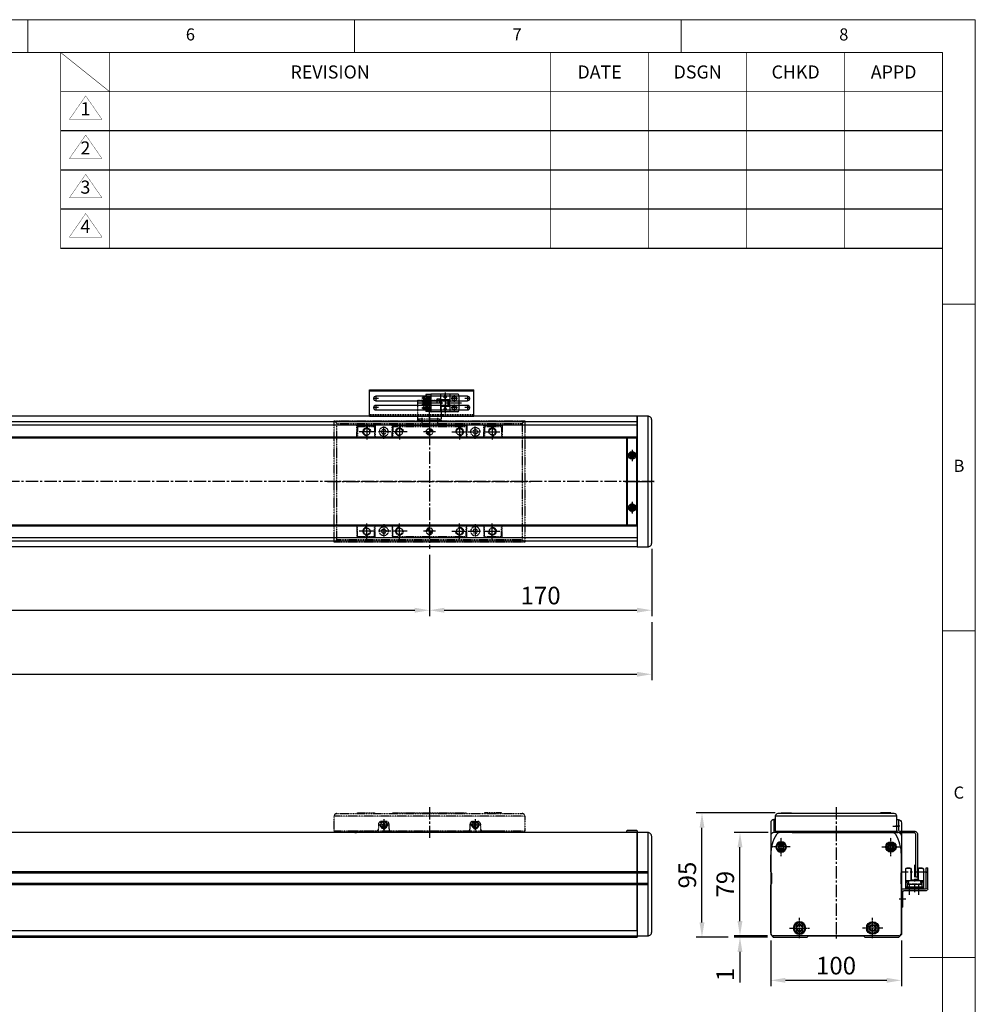
# Model space of a CAD drawing. Units: millimetres. Extents: x 10 to 6153, y 10 to 1395.
# Drawn here: x 1279 to 2010, y 642 to 1395 of the extents above; entities that cross this region are included whole.
import ezdxf
from ezdxf.enums import TextEntityAlignment as Align

# ---------------------------------------------------------------- set-up
doc = ezdxf.new("R2010")
doc.units = ezdxf.units.MM
doc.header["$LTSCALE"] = 0.5
doc.header["$PDSIZE"] = -1
for name, pattern in [('CENTER', [2, 1.25, -0.25, 0.25, -0.25]), ('CENTER2', [28.575, 19.05, -3.175, 3.175, -3.175]), ('HIDDEN', [0.375, 0.25, -0.125]), ('PHANTOM', [2.5, 1.25, -0.25, 0.25, -0.25, 0.25, -0.25])]:
    doc.linetypes.add(name, pattern=pattern)
for name, color, linetype in [('1', 3, 'CENTER2'), ('2', 5, 'HIDDEN'), ('3', 6, 'PHANTOM'), ('4', 4, 'Continuous'), ('CL', 1, 'CENTER'), ('표제란', 4, 'Continuous')]:
    doc.layers.add(name, color=color, linetype=linetype)
doc.styles.get("Standard").update_dxf_attribs({"font": 'romans.shx', "bigfont": 'whgtxt.shx'})
doc.dimstyles.new('A3', dxfattribs={"dimscale": 4, "dimtxt": 3, "dimasz": 2.5, "dimexe": 1, "dimexo": 1, "dimgap": 1, "dimtad": 1, "dimdec": 4, "dimdsep": 46, "dimtxsty": 'Standard', "dimcen": 0, "dimclrd": 4, "dimclre": 4, "dimclrt": 254, "dimazin": 2, "dimtfac": 1, "dimtdec": 4, "dimtmove": 0, "dimatfit": 3, "dimfxl": 1, "dimtolj": 1, "dimarcsym": 0})

# ---------------------------------------------------------------- blocks, each defined once
blk = doc.blocks.new('표제란2')
at = {"linetype": 'Continuous', "lineweight": 0}
for p, q in [((410, 297), (10, 297)), ((410, 20), (410, 297))]:
    blk.add_line(p, q, dxfattribs=at)
at = {"layer": '표제란', "linetype": 'Continuous', "lineweight": 0}
for p, q in [((265, 292), (265, 297)), ((315, 297), (315, 292)), ((365, 292), (365, 297)), ((405, 292), (15, 292)), ((405, 292), (405, 56)), ((410, 253.5), (405, 253.5)), ((405, 203.5), (410, 203.5)), ((410, 153.5), (400, 153.5))]:
    blk.add_line(p, q, dxfattribs=at)
at = {"layer": '표제란', "linetype": 'Continuous', "lineweight": 0, "char_height": 1.85, "attachment_point": 1}
for s, insert in [('6', (289.17, 295.67)), ('7', (339.17, 295.67)), ('8', (389.17, 295.67)), ('B', (406.67, 229.67)), ('C', (406.67, 179.67))]:
    blk.add_mtext(s, dxfattribs=dict(at, insert=insert))
blk = doc.blocks.new('리비전')
for p, q in [((415, 280), (280, 280)), ((415, 274), (280, 274)), ((415, 268), (280, 268)), ((415, 262), (280, 262))]:
    blk.add_line(p, q)
at = {"const_width": 0.08}
for points in [[(280, 292), (415, 292)], [(280, 262), (280, 292)], [(415, 292), (415, 262)]]:
    blk.add_lwpolyline(points, dxfattribs=at)
at = {"layer": '표제란', "const_width": 0.08}
for points in [[(280, 292), (287.5, 286)], [(287.5, 292), (287.5, 262)], [(355, 262), (355, 292)], [(370, 262), (370, 292)], [(385, 262), (385, 292)], [(400, 262), (400, 292)], [(415, 286), (280, 286)]]:
    blk.add_lwpolyline(points, dxfattribs=at)
at = {"layer": '표제란'}
for s, p in [('REVISION', (321.25, 289)), ('DATE', (362.5, 289)), ('DSGN', (377.5, 289)), ('CHKD', (392.5, 289)), ('APPD', (407.5, 289))]:
    blk.add_text(s, height=2, dxfattribs=at).set_placement(p, align=Align.MIDDLE_CENTER)
blk = doc.blocks.new('A$C667E6C74')
for p, q in [((20.2, 80), (0, 80)), ((0, 0), (0, 80)), ((1.2, 80), (1.2, 0)), ((20.2, 0), (20.2, 80)), ((4.95, 75), (4.95, 5)), ((8.45, 5), (8.45, 75)), ((11.95, 75), (11.95, 5)), ((15.45, 5), (15.45, 75)), ((20.2, 0), (0, 0))]:
    blk.add_line(p, q)
for centre, start, end in [((6.7, 75), 0, 180), ((13.7, 75), 0, 180), ((6.7, 5), 180, 0), ((13.7, 5), 180, 0)]:
    blk.add_arc(centre, 1.75, start, end)
at = {"layer": '1'}
for p, q in [((6.7, 77.04), (6.7, 72.96)), ((13.7, 77.04), (13.7, 72.96)), ((4.66, 75), (8.74, 75)), ((11.66, 75), (15.74, 75)), ((4.66, 5), (8.74, 5)), ((6.7, 7.04), (6.7, 2.96)), ((11.66, 5), (15.74, 5)), ((13.7, 7.04), (13.7, 2.96))]:
    blk.add_line(p, q, dxfattribs=at)
at = {"layer": '2'}
blk.add_line((19, 0), (19, 80), dxfattribs=at)
blk = doc.blocks.new('A$C508A31F9')
for p, q in [((2.37, 30.79), (13.97, 30.79)), ((1.37, 29.79), (1.37, 9.59)), ((1.67, 23.79), (7.17, 23.79)), ((2.17, 27.3), (7.17, 27.3)), ((4.67, 29.8), (4.67, 24.8)), ((5.67, 23.49), (5.67, 17.14)), ((7.17, 23.79), (7.17, 22.29)), ((7.17, 22.79), (9.17, 22.79)), ((9.17, 27.3), (14.17, 27.3)), ((9.17, 23.79), (14.67, 23.79)), ((9.17, 23.79), (9.17, 22.29)), ((10.67, 23.49), (10.67, 17.14)), ((11.67, 29.8), (11.67, 24.8)), ((14.97, 29.79), (14.97, 9.59)), ((0, 20.32), (5.67, 20.32)), ((1.67, 16.84), (14.67, 16.84)), ((2.17, 20.82), (2.17, 19.82)), ((3.47, 20.82), (2.17, 20.82)), ((2.17, 19.82), (3.47, 19.82)), ((4.77, 20.32), (3.47, 21.52)), ((3.47, 21.52), (3.47, 20.82)), ((3.47, 19.12), (4.77, 20.32)), ((3.47, 19.82), (3.47, 19.12)), ((5.17, 16.84), (5.17, 13.84)), ((5.17, 15.84), (8.17, 15.84)), ((7.17, 22.29), (9.17, 22.29)), ((8.17, 16.84), (8.17, 13.84)), ((10.67, 20.32), (16.11, 20.32)), ((12.77, 20.82), (11.47, 20.82)), ((11.47, 20.82), (11.47, 19.82)), ((11.47, 19.82), (12.77, 19.82)), ((14.07, 20.32), (12.77, 21.52)), ((12.77, 21.52), (12.77, 20.82)), ((12.77, 19.12), (14.07, 20.32)), ((12.77, 19.82), (12.77, 19.12)), ((1.67, 9.29), (1.67, 5.49)), ((1.67, 9.29), (14.67, 9.29)), ((3.66, 9.29), (3.66, 5.79)), ((4.36, 9.79), (4.36, 2.51)), ((5.06, 9.29), (5.06, 3.79)), ((5.06, 8.09), (6.2, 8.09)), ((5.17, 13.84), (8.17, 13.84)), ((6.2, 9.29), (6.2, 3.79)), ((6.9, 9.79), (6.9, 2.45)), ((7.6, 9.29), (7.6, 3.79)), ((7.6, 8.09), (8.74, 8.09)), ((8.74, 9.29), (8.74, 3.79)), ((9.44, 9.79), (9.44, 2.45)), ((10.14, 9.29), (10.14, 3.79)), ((10.14, 8.09), (11.28, 8.09)), ((11.28, 9.29), (11.28, 3.79)), ((11.98, 9.79), (11.98, 2.45)), ((12.68, 9.29), (12.68, 3.79)), ((14.67, 9.29), (14.67, 5.49)), ((1.67, 5.79), (3.66, 5.79)), ((1.67, 5.49), (3.12, 5.49)), ((3.12, 5.79), (3.12, 4.06)), ((3.96, 4.39), (3.96, 3.89)), ((4.09, 3.09), (4.36, 3.09)), ((4.76, 4.39), (4.76, 3.89)), ((5.06, 6.49), (6.2, 6.49)), ((5.06, 5.79), (6.2, 5.79)), ((5.06, 5.49), (6.2, 5.49)), ((6.5, 4.39), (6.5, 3.89)), ((7.3, 4.39), (7.3, 3.89)), ((7.6, 6.49), (8.74, 6.49)), ((7.6, 5.79), (8.74, 5.79)), ((7.6, 5.49), (8.74, 5.49)), ((9.04, 4.39), (9.04, 3.89)), ((9.84, 4.39), (9.84, 3.89)), ((10.14, 6.49), (11.28, 6.49)), ((10.14, 5.79), (11.28, 5.79)), ((10.14, 5.49), (11.28, 5.49)), ((11.58, 4.39), (11.58, 3.89)), ((12.38, 4.39), (12.38, 3.89)), ((12.68, 5.79), (14.67, 5.79)), ((12.68, 5.49), (14.67, 5.49))]:
    blk.add_line(p, q)
for centre in [(4.67, 27.3), (11.67, 27.3)]:
    blk.add_circle(centre, 1.75)
for centre, radius, start, end in [((2.37, 29.79), 1, 90, 180.00001), ((13.97, 29.79), 1, 0, 90), ((1.67, 23.49), 0.3, 90, 180.00001), ((5.37, 23.49), 0.3, 0, 90), ((10.97, 23.49), 0.3, 90, 180.00001), ((14.67, 23.49), 0.3, 0, 90), ((1.67, 17.14), 0.3, 179.99999, 270), ((5.37, 17.14), 0.3, 270, 0), ((10.97, 17.14), 0.3, 179.99999, 270), ((14.67, 17.14), 0.3, 270, 0), ((1.67, 9.59), 0.3, 179.99999, 270), ((14.67, 9.59), 0.3, 270, 0), ((4.09, 4.06), 0.97, 179.99999, 270), ((4.36, 4.39), 0.4, 0, 180.00001), ((4.36, 3.89), 0.4, 179.99999, 0.00001), ((4.36, 3.79), 0.7, 270, 0), ((6.9, 3.79), 0.7, 179.99999, 0.00001), ((6.9, 4.39), 0.4, 0, 180.00001), ((6.9, 3.89), 0.4, 179.99999, 0.00001), ((9.44, 3.79), 0.7, 179.99999, 0.00001), ((9.44, 4.39), 0.4, 0, 180.00001), ((9.44, 3.89), 0.4, 179.99999, 0.00001), ((11.98, 3.79), 0.7, 179.99999, 0.00001), ((11.98, 4.39), 0.4, 0, 180.00001), ((11.98, 3.89), 0.4, 179.99999, 0.00001)]:
    blk.add_arc(centre, radius, start, end)
for p in [(10.22, 26.31), (13.11, 28.29), (14.67, 23.79), (14.67, 16.84), (14.67, 9.29), (11.98, 3.09)]:
    blk.add_point(p)
at = {"layer": '1'}
for p, q in [((8.17, 32.87), (8.17, 0)), ((5.67, 20.32), (10.67, 20.32))]:
    blk.add_line(p, q, dxfattribs=at)
blk = doc.blocks.new('A$C30CD3E79')
blk.add_line((100, 5), (0, 5))
blk.add_lwpolyline([(100, 13), (0, 13), (0, 5, 0.414214), (3, 2), (97, 2, 0.414214), (100, 5)], format="xyb", close=True)
at = {"layer": '1'}
blk.add_line((50, 15), (50, 0), dxfattribs=at)
blk = doc.blocks.new('A$C2D5E0CA0')
blk.add_circle((4.25, 4.25), 1.7)
at = {"layer": '1'}
for p, q in [((4.25, 8), (4.25, 0.5)), ((8, 4.25), (0.5, 4.25))]:
    blk.add_line(p, q, dxfattribs=at)
blk = doc.blocks.new('A$C6B9656F8')
for p, q in [((5, 9), (4.5, 9.5)), ((72, 9), (72.5, 9.5)), ((5, 2), (4.5, 1.5)), ((72, 2), (72.5, 1.5))]:
    blk.add_line(p, q)
for points in [[(4.5, 1.5), (72.5, 1.5), (72.5, 9.5), (4.5, 9.5)], [(5, 2), (72, 2), (72, 9), (5, 9)]]:
    blk.add_lwpolyline(points, close=True)
at = {"layer": '1'}
blk.add_line((38.5, 11), (38.5, 0), dxfattribs=at)
at = {"xscale": -1}
blk.add_blockref('A$C2D5E0CA0', (22.75, 1.25), dxfattribs=at)
blk.add_blockref('A$C2D5E0CA0', (54.25, 1.25))
blk = doc.blocks.new('A$C7A684BAD')
for p, q in [((2.85, 4), (1.85, 3.43)), ((1.85, 3.43), (1.85, 2.27)), ((1.85, 2.27), (2.85, 1.7)), ((3.85, 3.43), (2.85, 4)), ((2.85, 1.7), (3.85, 2.27)), ((3.85, 2.27), (3.85, 3.43))]:
    blk.add_line(p, q)
for radius in [2.85, 2.11]:
    blk.add_circle((2.85, 2.85), radius)
blk = doc.blocks.new('A$C004721DF')
at = {"layer": '1'}
for p, q in [((4.35, 8.7), (4.35, 0)), ((0, 4.35), (8.7, 4.35))]:
    blk.add_line(p, q, dxfattribs=at)
blk.add_blockref('A$C7A684BAD', (1.5, 1.5))
blk = doc.blocks.new('A$C6D3C0BC0')
for radius in [3.45, 1.7]:
    blk.add_circle((5.45, 5.45), radius)
at = {"layer": '1'}
for p, q in [((5.45, 10.9), (5.45, 0)), ((10.9, 5.45), (0, 5.45))]:
    blk.add_line(p, q, dxfattribs=at)
blk = doc.blocks.new('A$C2E2320B3')
for p, q in [((7, 96), (5, 98)), ((149, 96), (151, 98)), ((7, 7), (5, 5)), ((149, 7), (151, 5))]:
    blk.add_line(p, q)
for points in [[(5, 98), (151, 98), (151, 5), (5, 5)], [(7, 96), (149, 96), (149, 7), (7, 7)], [(22.5, 94), (36.5, 94), (36.5, 85), (22.5, 85)], [(49.5, 94), (106.5, 94), (106.5, 85), (49.5, 85)], [(119.5, 94), (133.5, 94), (133.5, 85), (119.5, 85)], [(22.5, 9), (36.5, 9), (36.5, 18), (22.5, 18)], [(49.5, 9), (106.5, 9), (106.5, 18), (49.5, 18)], [(119.5, 9), (133.5, 9), (133.5, 18), (119.5, 18)]]:
    blk.add_lwpolyline(points, close=True)
at = {"layer": '1'}
for p, q in [((72, 99), (72, 95)), ((78, 103), (78, 0)), ((84, 99), (84, 95)), ((0, 51.5), (156, 51.5))]:
    blk.add_line(p, q, dxfattribs=at)
at = {"xscale": -1, "rotation": 180}
blk.add_blockref('A$C6D3C0BC0', (37.55, 94.95), dxfattribs=at)
at = {"rotation": 180}
blk.add_blockref('A$C6D3C0BC0', (118.45, 94.95), dxfattribs=at)
blk.add_blockref('A$C6D3C0BC0', (37.55, 8.05))
at = {"xscale": -1}
blk.add_blockref('A$C6D3C0BC0', (118.45, 8.05), dxfattribs=at)
blk = doc.blocks.new('A$C72326EEA')
for p, q in [((15, 18), (15, 0)), ((16.2, 17), (15, 17)), ((16.2, 1), (15, 1))]:
    blk.add_line(p, q)
blk.add_lwpolyline([(0.5, 18), (16.2, 18), (16.2, 0), (0.5, 0)], close=True)
at = {"layer": '1'}
for p, q in [((17.2, 9), (-0.5, 9)), ((14, 15), (17.2, 15)), ((14, 3), (17.2, 3))]:
    blk.add_line(p, q, dxfattribs=at)
blk = doc.blocks.new('A$C08B80B84')
h = blk.add_hatch()
h.set_pattern_fill('JIS_WOOD', color=1)
h.set_pattern_definition([(45, (-1485.4442, -542.0391), (-0.5, 0.5), [])])
h.paths.add_polyline_path([(7, 4.5, 0.414214), (4.5, 7), (4.5, 4.5)])
h.paths.add_polyline_path([(4.5, 4.5), (2, 4.5, 0.414214), (4.5, 2)])
blk.add_circle((4.5, 4.5), 2.5)
at = {"layer": '1'}
for p, q in [((4.5, 9), (4.5, 0)), ((9, 4.5), (0, 4.5))]:
    blk.add_line(p, q, dxfattribs=at)
blk = doc.blocks.new('A$C2FAF5048')
blk.add_circle((6, 6), 2.46)
at = {"layer": '1', "linetype": 'CENTER', "ltscale": 2}
for p, q in [((6, 12), (6, 0)), ((0, 6), (12, 6))]:
    blk.add_line(p, q, dxfattribs=at)
at = {"layer": 'CL'}
blk.add_arc((6, 6), 3, 270, 180, dxfattribs=at)
blk = doc.blocks.new('A$C558539B4')
for p, q in [((23, 93.5), (36.5, 93.5)), ((23, 93.5), (23, 85)), ((36, 93.5), (36, 85.5)), ((49.5, 93.5), (106.5, 93.5)), ((50, 93.5), (50, 85.5)), ((106, 93.5), (106, 85.5)), ((119.5, 93.5), (133, 93.5)), ((120, 93.5), (120, 85.5)), ((133, 93.5), (133, 85)), ((23, 85.5), (22.5, 85.5)), ((36.5, 85.5), (22.5, 85.5)), ((23, 85.5), (36.5, 85.5)), ((35.65, 85.5), (35.65, 85)), ((49.5, 85.5), (106.5, 85.5)), ((106.5, 85.5), (49.5, 85.5)), ((62.77, 85.5), (62.77, 85)), ((65.77, 85.5), (65.77, 85)), ((90.23, 85.5), (90.23, 85)), ((93.23, 85.5), (93.23, 85)), ((119.5, 85.5), (133, 85.5)), ((133.5, 85.5), (119.5, 85.5)), ((120.35, 85.5), (120.35, 85)), ((133, 85.5), (133.5, 85.5)), ((23, 17.5), (22.5, 17.5)), ((36.5, 17.5), (22.5, 17.5)), ((23, 9.5), (23, 18)), ((23, 17.5), (36.5, 17.5)), ((35.65, 17.5), (35.65, 18)), ((36, 9.5), (36, 17.5)), ((49.5, 17.5), (106.5, 17.5)), ((106.5, 17.5), (49.5, 17.5)), ((50, 9.5), (50, 17.5)), ((62.77, 17.5), (62.77, 18)), ((65.77, 17.5), (65.77, 18)), ((90.23, 17.5), (90.23, 18)), ((93.23, 17.5), (93.23, 18)), ((106, 9.5), (106, 17.5)), ((119.5, 17.5), (133, 17.5)), ((133.5, 17.5), (119.5, 17.5)), ((120, 9.5), (120, 17.5)), ((120.35, 17.5), (120.35, 18)), ((133, 9.5), (133, 18)), ((133, 17.5), (133.5, 17.5)), ((23, 9.5), (36.5, 9.5)), ((49.5, 9.5), (106.5, 9.5)), ((119.5, 9.5), (133, 9.5))]:
    blk.add_line(p, q)
for name, p, rotation in [('A$C72326EEA', (69, 114.2), 270), ('A$C2FAF5048', (36, 19.5), 180), ('A$C2FAF5048', (61, 19.5), 180)]:
    blk.add_blockref(name, p, dxfattribs=dict(rotation=rotation))
for name, p in [('A$C2E2320B3', (0, 0)), ('A$C08B80B84', (73.5, 85)), ('A$C2FAF5048', (95, 83.5)), ('A$C2FAF5048', (120, 83.5))]:
    blk.add_blockref(name, p)
at = {"xscale": -1}
for p in [(36, 83.5), (61, 83.5)]:
    blk.add_blockref('A$C2FAF5048', p, dxfattribs=at)
at = {"xscale": -1, "rotation": 180}
for name, p in [('A$C08B80B84', (73.5, 18)), ('A$C2FAF5048', (95, 19.5)), ('A$C2FAF5048', (120, 19.5))]:
    blk.add_blockref(name, p, dxfattribs=at)
blk = doc.blocks.new('A$C2DB117DF')
for p, q in [((3, 79), (3, 0)), ((3, 49), (11, 49)), ((3, 48), (11, 48)), ((3, 40), (11, 40)), ((3, 39), (11, 39))]:
    blk.add_line(p, q)
blk.add_lwpolyline([(11, 0), (3, 0, -0.414214), (0, 3), (0, 76, -0.414214), (3, 79), (11, 79)], format="xyb", close=True)
blk = doc.blocks.new('A$C63C220C8')
blk.add_line((8, 1.35), (0, 1.35))
blk.add_lwpolyline([(0.5, 1.85), (7.5, 1.85), (8, 1.35), (8, 0), (0, 0), (0, 1.35)], close=True)
blk = doc.blocks.new('A$C715037D1')
blk.add_lwpolyline([(15.2, 44), (14, 44), (14, 36.2, -0.414214), (12.8, 35), (1.5, 35, 0.414214), (-0.5, 33), (-0.5, 0), (0.7, 0), (0.7, 32.6, -0.414214), (1.9, 33.8), (13.2, 33.8, 0.414214), (15.2, 35.8), (15.2, 44)], format="xyb")
at = {"layer": '1'}
blk.add_line((13, 39), (16.2, 39), dxfattribs=at)
blk = doc.blocks.new('A$C12AD6EBF')
for p, q in [((2.7, 17.81), (2.7, 2.61)), ((3, 18.11), (7, 18.11)), ((3.65, 18.41), (3.65, 18.11)), ((3.65, 18.41), (6.05, 18.41)), ((6.05, 18.41), (6.05, 18.11)), ((6.7, 18.11), (6.7, 9.61)), ((7, 18.11), (7, 9.61)), ((12, 18.11), (16, 18.11)), ((12, 18.11), (12, 8.81)), ((12.3, 18.11), (12.3, 8.81)), ((12.95, 18.41), (12.95, 18.11)), ((12.95, 18.41), (15.35, 18.41)), ((15.35, 18.41), (15.35, 18.11)), ((16.3, 17.81), (16.3, 2.61)), ((3, 8.81), (16, 8.81)), ((3.39, 8.11), (3.39, 7.41)), ((4.99, 8.11), (3.39, 8.11)), ((4.99, 8.11), (4.99, 7.41)), ((6.5, 9.61), (9.5, 9.61)), ((6.5, 9.61), (6.5, 8.81)), ((9.5, 9.81), (9.5, 8.81)), ((9.5, 9.11), (12, 9.11)), ((14.01, 8.11), (14.01, 7.41)), ((14.01, 8.11), (15.61, 8.11)), ((15.61, 8.11), (15.61, 7.41)), ((2.7, 3.91), (16.3, 3.91)), ((2.7, 3.21), (16.3, 3.21)), ((2.7, 2.61), (16.3, 2.61)), ((3.95, 7.41), (3.39, 7.41)), ((3.95, 7.41), (3.95, 3.91)), ((3.95, 5.86), (15.05, 5.86)), ((4.45, 6.16), (6.39, 6.16)), ((4.45, 6.16), (4.45, 5.86)), ((4.6, 7.41), (4.6, 6.16)), ((4.99, 7.41), (4.6, 7.41)), ((6.39, 6.16), (6.39, 5.86)), ((7.53, 6.16), (8.93, 6.16)), ((7.53, 6.16), (7.53, 5.86)), ((8.93, 6.16), (8.93, 5.86)), ((10.07, 6.16), (11.47, 6.16)), ((10.07, 6.16), (10.07, 5.86)), ((11.47, 6.16), (11.47, 5.86)), ((12.61, 6.16), (14.01, 6.16)), ((12.61, 6.16), (12.61, 5.86)), ((14.01, 7.41), (14.4, 7.41)), ((14.01, 6.16), (14.01, 5.86)), ((14.4, 7.41), (14.4, 5.86)), ((15.05, 7.41), (15.05, 3.91)), ((15.05, 7.41), (15.61, 7.41))]:
    blk.add_line(p, q)
for centre, start, end in [((3, 17.81), 90, 180.00001), ((16, 17.81), 0, 90), ((3, 8.51), 90, 180.00001), ((16, 8.51), 0, 90)]:
    blk.add_arc(centre, 0.3, start, end)
blk.add_point((3, 18.11))
at = {"layer": '1'}
for p, q in [((0, 15.21), (19, 15.21)), ((9.5, 21), (9.5, 0))]:
    blk.add_line(p, q, dxfattribs=at)
blk.add_point((0, 15.21), dxfattribs=at)
blk = doc.blocks.new('A$C22C65C75')
for p, q in [((0, 13.8), (0, 30)), ((1.2, 30), (0, 30)), ((1.2, 14.5), (1.2, 30)), ((18, 12.8), (1, 12.8)), ((19.2, 14), (1.7, 14)), ((19, 0), (19, 11.8)), ((20.2, 0), (20.2, 13)), ((19, 0), (20.2, 0))]:
    blk.add_line(p, q)
for centre, radius, start, end in [((1, 13.8), 1, 180, 270), ((1.7, 14.5), 0.5, 180, 270), ((18, 11.8), 1, 0, 90), ((19.2, 13), 1, 0, 90)]:
    blk.add_arc(centre, radius, start, end)
at = {"layer": '1'}
for p, q in [((7.2, 17.37), (7.2, 9.51)), ((14.2, 17.37), (14.2, 9.51)), ((16.91, 6), (22.01, 6))]:
    blk.add_line(p, q, dxfattribs=at)
blk = doc.blocks.new('A$C6D953097')
for radius in [4.75, 2.75]:
    blk.add_circle((7.75, 7.75), radius)
at = {"layer": '1', "ltscale": 0.2}
for p, q in [((7.75, 0), (7.75, 15.5)), ((15.5, 7.75), (0, 7.75))]:
    blk.add_line(p, q, dxfattribs=at)
blk = doc.blocks.new('A$C59DA5E7F')
for radius in [4, 2.25]:
    blk.add_circle((7, 7), radius)
at = {"layer": '1', "ltscale": 0.1}
for p, q in [((7, 0), (7, 14)), ((0, 7), (14, 7))]:
    blk.add_line(p, q, dxfattribs=at)
blk = doc.blocks.new('A$C7446275A')
for p, q in [((146, 16.5), (0, 16.5)), ((34, 10.5), (34, 7)), ((40, 12.5), (36, 12.5)), ((38, 11.15), (37, 10.58)), ((37, 10.58), (37, 9.42)), ((37, 9.42), (38, 8.85)), ((39, 10.58), (38, 11.15)), ((38, 8.85), (39, 9.42)), ((39, 9.42), (39, 10.58)), ((42, 7), (42, 10.5)), ((104, 7), (104, 10.5)), ((106, 12.5), (110, 12.5)), ((108, 11.15), (107, 10.58)), ((107, 10.58), (107, 9.42)), ((107, 9.42), (108, 8.85)), ((109, 10.58), (108, 11.15)), ((108, 8.85), (109, 9.42)), ((109, 9.42), (109, 10.58)), ((112, 10.5), (112, 7)), ((32, 5), (0, 5)), ((128, 5), (18, 5)), ((37.5, 5), (37.5, 4)), ((102, 5), (44, 5)), ((48.5, 5), (48.5, 4)), ((97.5, 5), (97.5, 4)), ((108.5, 5), (108.5, 4)), ((146, 5), (114, 5))]:
    blk.add_line(p, q)
blk.add_lwpolyline([(0, 5), (0, 16.5, -0.414214), (2, 18.5), (144, 18.5, -0.414214), (146, 16.5), (146, 5)], format="xyb")
for points in [[(18, 18.5), (18, 19), (31, 19), (31, 18.5)], [(45, 19), (101, 19)], [(45, 18.5), (45, 19), (101, 19), (101, 18.5)], [(128, 18.5), (128, 19), (115, 19), (115, 18.5)]]:
    blk.add_lwpolyline(points)
for centre in [(38, 10), (108, 10)]:
    blk.add_circle(centre, 2.11)
for centre, radius, start, end in [((36, 10.5), 2, 90, 180), ((38, 10), 2.85, 118.69441, 61.30559), ((40, 10.5), 2, 0, 90), ((106, 10.5), 2, 90, 180), ((108, 10), 2.85, 118.69441, 61.30559), ((110, 10.5), 2, 0, 90), ((16.5, 5.5), 1.5, 199.47122, 340.52878), ((73, -162.13), 175, 107.2456, 108.3177), ((32, 7), 2, 270, 0), ((38, 8.5), 1.7, 215.78914, 324.21086), ((44, 7), 2, 180, 270), ((102, 7), 2, 270, 0), ((108, 8.5), 1.7, 215.78914, 324.21086), ((114, 7), 2, 180, 270), ((73, -162.13), 175, 71.6823, 72.7544)]:
    blk.add_arc(centre, radius, start, end)
at = {"layer": '1'}
for p, q in [((73, 23.5), (73, 0)), ((33.65, 10), (42.35, 10)), ((38, 14.35), (38, 5.65)), ((103.65, 10), (112.35, 10)), ((108, 14.35), (108, 5.65))]:
    blk.add_line(p, q, dxfattribs=at)
blk = doc.blocks.new('*D165')
at = {"color": 4, "lineweight": -2, "transparency": 16777216}
for p, q in [((592.34, 985.71), (592.34, 938.73)), ((1592.34, 985.71), (1592.34, 938.73)), ((603.59, 943.23), (1581.09, 943.23))]:
    blk.add_line(p, q, dxfattribs=at)
at = {"color": 4, "transparency": 16777216}
for points in [[(603.59, 945.11), (603.59, 941.36), (592.34, 943.23)], [(1581.09, 945.11), (1581.09, 941.36), (1592.34, 943.23)]]:
    blk.add_solid(points, dxfattribs=at)
at = {"layer": 'Defpoints', "color": 0, "transparency": 16777216}
for p in [(592.34, 990.21), (1592.34, 990.21), (1592.34, 943.23)]:
    blk.add_point(p, dxfattribs=at)
at = {"color": 254, "transparency": 16777216, "insert": (1092.34, 954.48), "char_height": 13.5, "attachment_point": 5}
blk.add_mtext('\\A1;STROKE=1000', dxfattribs=at)
blk = doc.blocks.new('*D166')
at = {"color": 4, "lineweight": -2, "transparency": 16777216}
for p, q in [((1762.34, 990.21), (1762.34, 938.73)), ((1592.34, 985.71), (1592.34, 938.73)), ((1603.59, 943.23), (1751.09, 943.23))]:
    blk.add_line(p, q, dxfattribs=at)
at = {"color": 4, "transparency": 16777216}
for points in [[(1603.59, 945.11), (1603.59, 941.36), (1592.34, 943.23)], [(1751.09, 945.11), (1751.09, 941.36), (1762.34, 943.23)]]:
    blk.add_solid(points, dxfattribs=at)
at = {"layer": 'Defpoints', "color": 0, "transparency": 16777216}
for p in [(1762.34, 994.71), (1592.34, 990.21), (1762.34, 943.23)]:
    blk.add_point(p, dxfattribs=at)
at = {"color": 254, "transparency": 16777216, "insert": (1677.34, 954.48), "char_height": 13.5, "attachment_point": 5}
blk.add_mtext('\\A1;170', dxfattribs=at)
blk = doc.blocks.new('*D167')
at = {"color": 4, "lineweight": -2, "transparency": 16777216}
for p, q in [((198.34, 934.23), (198.34, 889.75)), ((1762.34, 934.23), (1762.34, 889.75)), ((209.59, 894.25), (1751.09, 894.25))]:
    blk.add_line(p, q, dxfattribs=at)
at = {"color": 4, "transparency": 16777216}
for points in [[(209.59, 896.12), (209.59, 892.37), (198.34, 894.25)], [(1751.09, 896.12), (1751.09, 892.37), (1762.34, 894.25)]]:
    blk.add_solid(points, dxfattribs=at)
at = {"layer": 'Defpoints', "color": 0, "transparency": 16777216}
for p in [(198.34, 938.73), (1762.34, 938.73), (1762.34, 894.25)]:
    blk.add_point(p, dxfattribs=at)
at = {"color": 254, "transparency": 16777216, "insert": (980.34, 905.5), "char_height": 13.5, "attachment_point": 5}
blk.add_mtext('\\A1;L=1564', dxfattribs=at)
blk = doc.blocks.new('*D177')
at = {"color": 4, "lineweight": -2, "transparency": 16777216}
for p, q in [((1853.43, 690.64), (1853.43, 655.62)), ((1953.43, 690.64), (1953.43, 655.62)), ((1864.68, 660.12), (1942.18, 660.12))]:
    blk.add_line(p, q, dxfattribs=at)
at = {"color": 4, "transparency": 16777216}
for points in [[(1864.68, 662), (1864.68, 658.25), (1853.43, 660.12)], [(1942.18, 662), (1942.18, 658.25), (1953.43, 660.12)]]:
    blk.add_solid(points, dxfattribs=at)
at = {"layer": 'Defpoints', "color": 0, "transparency": 16777216}
for p in [(1853.43, 695.14), (1953.43, 695.14), (1953.43, 660.12)]:
    blk.add_point(p, dxfattribs=at)
at = {"color": 254, "transparency": 16777216, "insert": (1903.43, 671.37), "char_height": 13.5, "attachment_point": 5}
blk.add_mtext('\\A1;100', dxfattribs=at)
blk = doc.blocks.new('*D178')
at = {"color": 4, "lineweight": -2, "transparency": 16777216}
for p, q in [((1829.92, 705.39), (1829.92, 716.64)), ((1850.93, 694.14), (1825.42, 694.14)), ((1850.93, 693.14), (1825.42, 693.14)), ((1829.92, 694.14), (1829.92, 693.14)), ((1829.92, 681.89), (1829.92, 658.42))]:
    blk.add_line(p, q, dxfattribs=at)
at = {"color": 4, "transparency": 16777216}
for points in [[(1828.04, 705.39), (1831.79, 705.39), (1829.92, 694.14)], [(1828.04, 681.89), (1831.79, 681.89), (1829.92, 693.14)]]:
    blk.add_solid(points, dxfattribs=at)
at = {"layer": 'Defpoints', "color": 0, "transparency": 16777216}
for p in [(1829.92, 694.14), (1855.43, 694.14), (1855.43, 693.14)]:
    blk.add_point(p, dxfattribs=at)
at = {"color": 254, "transparency": 16777216, "insert": (1818.67, 664.53), "char_height": 13.5, "attachment_point": 5, "rotation": 90}
blk.add_mtext('\\A1;1', dxfattribs=at)
blk = doc.blocks.new('*D179')
at = {"color": 4, "lineweight": -2, "transparency": 16777216}
for p, q in [((1851.43, 773.14), (1825.42, 773.14)), ((1829.92, 705.39), (1829.92, 761.89)), ((1850.93, 694.14), (1825.42, 694.14))]:
    blk.add_line(p, q, dxfattribs=at)
at = {"color": 4, "transparency": 16777216}
for points in [[(1828.04, 761.89), (1831.79, 761.89), (1829.92, 773.14)], [(1828.04, 705.39), (1831.79, 705.39), (1829.92, 694.14)]]:
    blk.add_solid(points, dxfattribs=at)
at = {"layer": 'Defpoints', "color": 0, "transparency": 16777216}
for p in [(1829.92, 773.14), (1855.93, 773.14), (1855.43, 694.14)]:
    blk.add_point(p, dxfattribs=at)
at = {"color": 254, "transparency": 16777216, "insert": (1818.67, 733.64), "char_height": 13.5, "attachment_point": 5, "rotation": 90}
blk.add_mtext('\\A1;79', dxfattribs=at)
blk = doc.blocks.new('*D180')
at = {"color": 4, "lineweight": -2, "transparency": 16777216}
for p, q in [((1856.93, 788.14), (1796.34, 788.14)), ((1800.84, 704.39), (1800.84, 776.89)), ((1820.92, 693.14), (1796.34, 693.14))]:
    blk.add_line(p, q, dxfattribs=at)
at = {"color": 4, "transparency": 16777216}
for points in [[(1798.96, 776.89), (1802.71, 776.89), (1800.84, 788.14)], [(1798.96, 704.39), (1802.71, 704.39), (1800.84, 693.14)]]:
    blk.add_solid(points, dxfattribs=at)
at = {"layer": 'Defpoints', "color": 0, "transparency": 16777216}
for p in [(1800.84, 788.14), (1861.43, 788.14), (1825.42, 693.14)]:
    blk.add_point(p, dxfattribs=at)
at = {"color": 254, "transparency": 16777216, "insert": (1789.59, 740.64), "char_height": 13.5, "attachment_point": 5, "rotation": 90}
blk.add_mtext('\\A1;95', dxfattribs=at)

msp = doc.modelspace()

# ---------------------------------------------------------------- linework, layer by layer
for p, q in [((1751.33515, 1087.36275), (665.33515, 1087.36275)), ((1751.33515, 1084.79755), (665.33515, 1084.79755)), ((1751.33515, 1075.71076), (665.33515, 1075.71076)), ((1751.33515, 1007.71074), (665.33515, 1007.71074)), ((1751.33515, 998.62395), (665.33515, 998.62395)), ((1751.33515, 996.05876), (665.33515, 996.05876)), ((1949.93206, 785.63536), (1856.93206, 785.63536)), ((1855.93205, 783.13533), (1855.93205, 773.13538)), ((1946.51885, 773.13538), (1860.34526, 773.13538)), ((1853.43205, 743.13538), (1853.43205, 756.13538)), ((1953.43206, 743.13538), (1953.43206, 756.13538)), ((1751.33515, 743.13539), (363.33515, 743.13539)), ((1751.33515, 742.13539), (363.33515, 742.13539)), ((1751.33515, 734.13539), (363.33515, 734.13539)), ((1751.33515, 733.13539), (363.33515, 733.13539)), ((1853.43205, 696.13538), (1853.43205, 733.13538)), ((1953.43206, 698.13538), (1953.43206, 733.13538)), ((433.33515, 698.13538), (1751.33515, 698.13538)), ((433.33515, 694.13538), (1751.33515, 694.13538)), ((433.33515, 693.13538), (1751.33515, 693.13538)), ((1751.33515, 698.13538), (1751.33515, 693.13538)), ((1853.43205, 696.13538), (1853.43205, 698.13538)), ((1951.43206, 694.13538), (1855.43205, 694.13538)), ((1953.43206, 696.13538), (1953.43206, 698.13538))]:
    msp.add_line(p, q)
at = {"color": 7, "linetype": 'Continuous'}
for p, q in [((1859.93205, 763.00148), (1861.43205, 763.86746)), ((1859.93205, 761.26928), (1859.93205, 763.00148)), ((1861.43205, 760.4033), (1859.93205, 761.26928)), ((1861.43205, 763.86746), (1862.93205, 763.00148)), ((1862.93205, 761.26928), (1861.43205, 760.4033)), ((1862.93205, 763.00148), (1862.93205, 761.26928)), ((1943.93206, 763.00148), (1945.43206, 763.86746)), ((1943.93206, 761.26928), (1943.93206, 763.00148)), ((1945.43206, 760.4033), (1943.93206, 761.26928)), ((1945.43206, 763.86746), (1946.93206, 763.00148)), ((1946.93206, 761.26928), (1945.43206, 760.4033)), ((1946.93206, 763.00148), (1946.93206, 761.26928)), ((1873.43206, 701.29018), (1875.43206, 702.44482)), ((1873.43206, 698.98058), (1873.43206, 701.29018)), ((1875.43206, 702.44482), (1877.43206, 701.29018)), ((1877.43206, 701.29018), (1877.43206, 698.98058)), ((1929.43206, 701.29018), (1931.43206, 702.44482)), ((1929.43206, 698.98058), (1929.43206, 701.29018)), ((1931.43206, 702.44482), (1933.43206, 701.29018)), ((1933.43206, 701.29018), (1933.43206, 698.98058)), ((1875.43206, 697.82594), (1873.43206, 698.98058)), ((1877.43206, 698.98058), (1875.43206, 697.82594)), ((1931.43206, 697.82594), (1929.43206, 698.98058)), ((1933.43206, 698.98058), (1931.43206, 697.82594))]:
    msp.add_line(p, q, dxfattribs=at)
for points in [[(665.33515, 1075.71076), (1751.33515, 1075.71076), (1751.33515, 1091.71075), (601.33515, 1091.71075)], [(665.33515, 1007.71074), (1751.33515, 1007.71074), (1751.33515, 991.71075), (433.33515, 991.71075), (433.33515, 1007.71074), (519.33515, 1007.71074)], [(1861.43205, 787.63536), (1861.43205, 788.13536), (1869.43205, 788.13536), (1869.43205, 787.63536)], [(1945.43208, 787.63536), (1945.43208, 788.13536), (1937.43208, 788.13536), (1937.43208, 787.63536)], [(1869.93206, 774.13536), (1869.93206, 773.13536), (1936.93206, 773.13536), (1936.93206, 774.13536)], [(1953.43208, 772.93536), (1953.43208, 695.13538)], [(1853.43205, 743.13538), (1853.93205, 742.13538), (1853.93205, 734.13538), (1853.43205, 733.13538)], [(1953.43206, 743.13538), (1952.93206, 742.13538), (1952.93206, 734.13538), (1953.43206, 733.13538)], [(1853.43205, 696.63533), (1853.43205, 695.13538), (1855.43205, 693.13538), (1881.43206, 693.13538), (1882.43205, 694.13538), (1924.43205, 694.13538), (1925.43205, 693.13538), (1951.43206, 693.13538), (1953.43206, 695.13538), (1953.43206, 696.63538)]]:
    msp.add_lwpolyline(points)
msp.add_lwpolyline([(1947.93206, 787.63536), (1858.93206, 787.63536, 0.414213562), (1856.93206, 785.63536), (1856.93206, 774.13536), (1949.93206, 774.13536), (1949.93206, 785.63536, 0.414213562)], format="xyb", close=True)
for points in [[(1856.93206, 783.13533), (1855.93205, 783.13533, 0.414213562), (1853.43205, 780.63533), (1853.43205, 695.13538)], [(1949.93206, 783.13533), (1950.93208, 783.13533, -0.414213562), (1953.43208, 780.63533), (1953.43208, 774.13536)], [(1869.93206, 773.13538), (1855.93205, 773.13538, 0.414213562), (1853.43205, 770.63538), (1853.43205, 695.13538)], [(1936.93206, 773.13538), (1950.93208, 773.13538, -0.013589552), (1951.0679, 773.13169, -0.013589552)], [(1951.91169, 772.93546, -0.300636029), (1953.43208, 770.63538), (1953.43208, 695.13538)]]:
    msp.add_lwpolyline(points, format="xyb")
msp.add_lwpolyline([(433.33515, 698.13538), (1751.33515, 698.13538), (1751.33515, 773.13538), (433.33515, 773.13538)], close=True)
for centre, radius in [((1861.43205, 762.13538), 3.5), ((1861.43205, 762.13538), 3.2), ((1945.43206, 762.13538), 3.5), ((1945.43206, 762.13538), 3.2), ((1875.43206, 700.13538), 4.25), ((1875.43206, 700.13538), 3.95), ((1931.43206, 700.13538), 4.25), ((1931.43206, 700.13538), 3.95)]:
    msp.add_circle(centre, radius, dxfattribs=at)
for centre, radius, start, end in [((1883.43205, 756.13538), 30, 148.76707098, 180), ((1860.34526, 770.13538), 3, 90, 148.76707098), ((1946.51885, 770.13538), 3, 31.23292902, 90), ((1923.43206, 756.13538), 30, 0, 31.23292902), ((1855.43205, 696.13538), 2, 180, 270), ((1951.43206, 696.13538), 2, 270, 360)]:
    msp.add_arc(centre, radius, start, end)
at = {"layer": '1'}
for p, q in [((1764.33515, 1041.71075), (196.33515, 1041.71075)), ((1903.43206, 792.63536), (1903.43206, 769.13536)), ((1903.43206, 776.13538), (1903.43206, 691.13538)), ((1946.93206, 778.13536), (1950.93206, 778.13536))]:
    msp.add_line(p, q, dxfattribs=at)
at = {"layer": '4'}
for points in [[(665.33515, 1075.21076), (1743.33515, 1075.21076)], [(1743.33515, 1008.21074), (665.33515, 1008.21074)]]:
    msp.add_lwpolyline(points, dxfattribs=at)
at = {"layer": '표제란', "const_width": 0.25}
for points in [[(1329.22202, 1336.74351), (1316.72202, 1318.74351)], [(1341.72202, 1318.74351), (1329.22202, 1336.74351)], [(1316.72202, 1318.74351), (1341.72202, 1318.74351)], [(1329.22202, 1306.74351), (1316.72202, 1288.74351)], [(1341.72202, 1288.74351), (1329.22202, 1306.74351)], [(1316.72202, 1288.74351), (1341.72202, 1288.74351)], [(1329.22202, 1276.74351), (1316.72202, 1258.74351)], [(1341.72202, 1258.74351), (1329.22202, 1276.74351)], [(1316.72202, 1258.74351), (1341.72202, 1258.74351)], [(1329.22202, 1246.74351), (1316.72202, 1228.74351)], [(1341.72202, 1228.74351), (1329.22202, 1246.74351)], [(1316.72202, 1228.74351), (1341.72202, 1228.74351)]]:
    msp.add_lwpolyline(points, dxfattribs=at)

# ---------------------------------------------------------------- block references
at = {"xscale": 5, "yscale": 5, "zscale": 5}
for name, p in [('표제란2', (-40, -90)), ('리비전', (-90, -90))]:
    msp.add_blockref(name, p, dxfattribs=at)
for name, p, rotation in [('A$C667E6C74', (1546.33515, 1111.91075), 270), ('A$C508A31F9', (1584.01738, 1109.8762), 270), ('A$C30CD3E79', (1764.33515, 991.71075), 90)]:
    msp.add_blockref(name, p, dxfattribs=dict(rotation=rotation))
at = {"xscale": -1, "rotation": 90}
msp.add_blockref('A$C6B9656F8', (1752.83515, 1080.21075), dxfattribs=at)
for name, p in [('A$C004721DF', (1742.98515, 1057.36075)), ('A$C004721DF', (1742.98515, 1017.36075)), ('A$C63C220C8', (1743.33515, 773.13538)), ('A$C59DA5E7F', (1938.43206, 755.13538)), ('A$C6D953097', (1923.68205, 692.38538))]:
    msp.add_blockref(name, p)
at = {"xscale": -1}
for name, p in [('A$C715037D1', (1965.13206, 739.13536)), ('A$C2DB117DF', (1762.33515, 694.13538)), ('A$C22C65C75', (1973.63206, 716.13538))]:
    msp.add_blockref(name, p, dxfattribs=at)
at = {"extrusion": (0, 0, -1), "zscale": -1}
for name, p in [('A$C59DA5E7F', (-1868.43206, 755.13538)), ('A$C12AD6EBF', (-1972.93207, 727.52986)), ('A$C6D953097', (-1883.18206, 692.38538))]:
    msp.add_blockref(name, p, dxfattribs=at)
at = {"layer": '3'}
for name, p in [('A$C558539B4', (1514.33516, 990.21074)), ('A$C7446275A', (1519.33515, 769.13536))]:
    msp.add_blockref(name, p, dxfattribs=at)

# ---------------------------------------------------------------- texts
at = {"layer": '표제란'}
for s, p in [('1', (1328.99216, 1325.60251)), ('2', (1328.99216, 1295.60251)), ('3', (1328.99216, 1265.60251)), ('4', (1328.99216, 1235.60251))]:
    msp.add_text(s, height=10, dxfattribs=at).set_placement(p, align=Align.MIDDLE)

# ---------------------------------------------------------------- dimensions: what is measured, and where the dimension line sits
for base, p1, p2, picture, middle in [((1762.33515, 943.23454), (1592.33515, 990.21074), (1762.33515, 994.71075), '*D166', (1677.33515, 954.48454)), ((1953.43208, 660.12326), (1853.43205, 695.13538), (1953.43208, 695.13538), '*D177', (1903.43206, 671.37326))]:
    dim = msp.add_linear_dim(base=base, p1=p1, p2=p2, dimstyle='A3', override={"dimscale": 4.5})
    dim.commit()
    dim.dimension.update_dxf_attribs({"geometry": picture, "text_midpoint": middle})
for base, p1, p2, text, picture, middle in [((1592.33515, 943.23454), (592.33515, 990.21074), (1592.33515, 990.21074), 'STROKE=<>', '*D165', (1092.33515, 954.48454)), ((1762.33515, 894.24849), (198.33515, 938.73454), (1762.33515, 938.73454), 'L=<>', '*D167', (980.33515, 905.49849))]:
    dim = msp.add_linear_dim(base=base, p1=p1, p2=p2, text=text, dimstyle='A3', override={"dimscale": 4.5})
    dim.commit()
    dim.dimension.update_dxf_attribs({"geometry": picture, "text_midpoint": middle})
for base, p1, p2, picture, middle in [((1800.83808, 788.13536), (1825.41533, 693.13538), (1861.43205, 788.13536), '*D180', (1789.58808, 740.63537)), ((1829.91533, 773.13538), (1855.43205, 694.13538), (1855.93205, 773.13538), '*D179', (1818.66533, 733.63538))]:
    dim = msp.add_linear_dim(base=base, p1=p1, p2=p2, angle=90, dimstyle='A3', override={"dimscale": 4.5})
    dim.commit()
    dim.dimension.update_dxf_attribs({"geometry": picture, "text_midpoint": middle})
dim = msp.add_linear_dim(base=(1829.91533, 694.13538), p1=(1855.43205, 693.13538), p2=(1855.43205, 694.13538), angle=90, dimstyle='A3', override={"dimscale": 4.5})
dim.commit()
dim.dimension.update_dxf_attribs({"geometry": '*D178', "text_midpoint": (1829.91533, 664.52824), "dimtype": 160})

doc.saveas('drawing.dxf')
